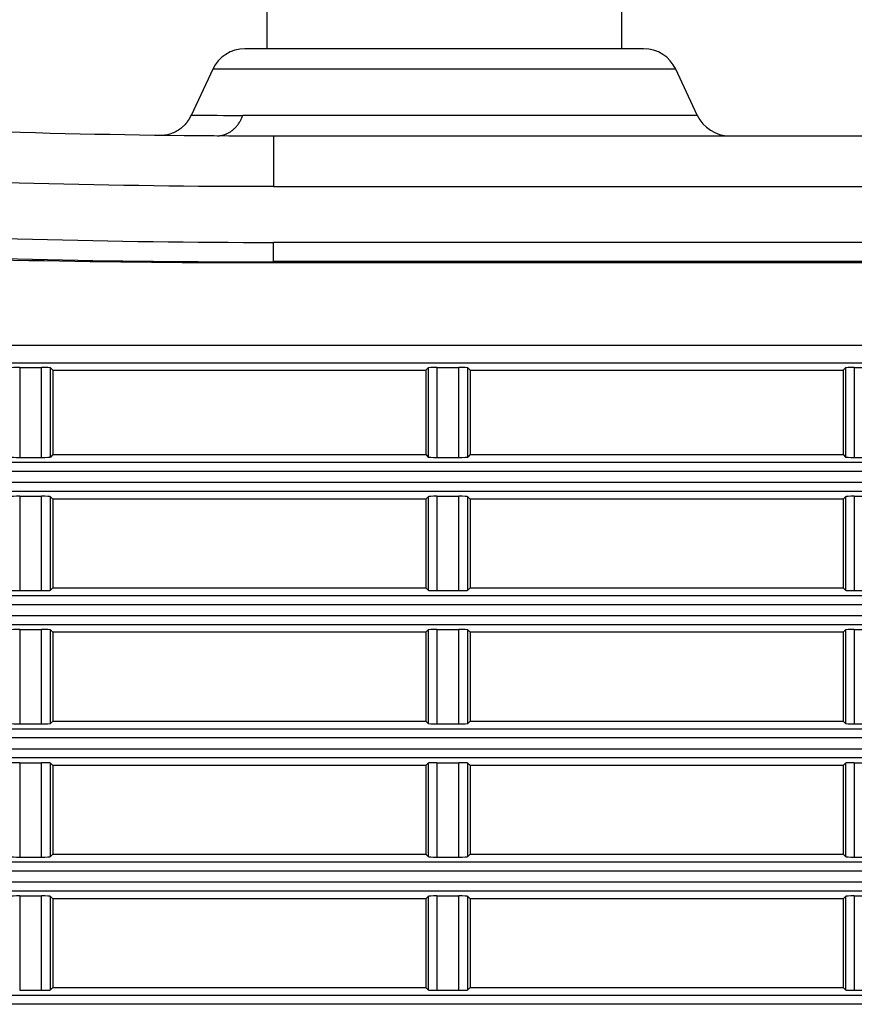
# Model space of a CAD drawing. Extents: x 17 to 197, y 169 to 286.
# Drawn here: x 73 to 77, y 192 to 198 of the extents above; entities that cross this region are included whole.
import ezdxf

# ---------------------------------------------------------------- set-up
doc = ezdxf.new("R2010")
doc.units = 0
for name, color, linetype in [('____MSBR_33_0', 7, 'CONTINUOUS'), ('____MSBR_37_0', 7, 'CONTINUOUS'), ('____MSBR_39', 7, 'CONTINUOUS'), ('____MSBR_3_0', 7, 'CONTINUOUS'), ('DEFAULT', 7, 'CONTINUOUS'), ('天吊りとサルガスの間_0', 7, 'CONTINUOUS')]:
    doc.layers.add(name, color=color, linetype=linetype)

# ---------------------------------------------------------------- blocks, each defined once
blk = doc.blocks.new('SE2')
at = {"layer": '____MSBR_33_0', "color": 7, "linetype": 'CONTINUOUS'}
for p, q in [((76.1435, 197.8761), (73.8983, 197.8761)), ((73.717, 197.7606), (73.596, 197.501)), ((76.3247, 197.7606), (73.717, 197.7606)), ((76.4455, 197.5016), (76.3247, 197.7606)), ((73.8867, 197.5016), (76.4455, 197.5016)), ((74.0593, 197.3861), (82.2085, 197.3861)), ((74.0593, 197.3861), (74.0593, 197.1018)), ((74.0593, 197.1018), (82.2085, 197.1018)), ((82.225, 196.7861), (74.0593, 196.7861)), ((74.0593, 196.6777), (74.0593, 196.7861))]:
    blk.add_line(p, q, dxfattribs=at)
for centre, radius, start, end in [((73.8983, 197.6761), 0.2, 90, 154.9993), ((76.1435, 197.6761), 0.2, 25.0007, 90), ((73.8364, 249.4637), 51.9622, 269.73544, 270.0554), ((76.6268, 197.5861), 0.2, 204.9986, 270)]:
    blk.add_arc(centre, radius, start, end, dxfattribs=at)
for centre, major_axis, ratio, start_param in [((74.0593, 247.2482), (-49.9313, 0), 0.998613, 1.463375), ((74.0593, 247.2647), (-50.2317, 0), 0.99863, 1.463377), ((74.0593, 247.2483), (-50.5314, 0), 0.99863, 1.463377)]:
    blk.add_ellipse(centre, major_axis=major_axis, ratio=ratio, start_param=start_param, end_param=1.570796, dxfattribs=at)
blk.add_open_spline([(73.5746, 197.4657), (73.5719, 197.4622), (73.5676, 197.4568), (73.5598, 197.448), (73.55, 197.4384), (73.5265, 197.4182), (73.4933, 197.4004), (73.4622, 197.3919), (73.4501, 197.3896), (73.4457, 197.3889), (73.4419, 197.3884), (73.4339, 197.3874), (73.4316, 197.3872), (73.4309, 197.3871), (73.431, 197.387)], degree=3, knots=[0, 0, 0, 0, 0.0185273, 0.0325016, 0.0382749, 0.0555268, 0.1103771, 0.133653, 0.1378528, 0.1420524, 0.1466471, 0.1519449, 0.1830875, 0.216902, 0.216902, 0.216902, 0.216902], dxfattribs=at)
for points, weights in [([(73.5744, 197.4656), (73.5832, 197.477), (73.5905, 197.4893), (73.5965, 197.5021)], [1.03231102499, 1.04584993943, 1.06364364472, 1.08569214084]), ([(73.7424, 197.3861), (73.8061, 197.3861), (73.8598, 197.4291), (73.8867, 197.5016)], [1.084197168, 0.971425855523, 0.971936579899, 1.08572934113])]:
    blk.add_rational_spline(points, weights, degree=3, dxfattribs=at)
at = {"layer": '____MSBR_37_0', "color": 7, "linetype": 'CONTINUOUS'}
for p, q in [((82.2168, 196.6777), (74.0593, 196.6777)), ((74.0593, 196.6704), (74.0593, 196.6777)), ((82.2168, 196.6704), (74.0593, 196.6704)), ((69.5027, 196.2082), (82.2168, 196.2082)), ((69.5027, 196.1083), (82.2168, 196.1083)), ((72.6299, 196.0818), (72.6299, 195.5754)), ((72.6299, 196.0818), (72.7536, 196.0818)), ((72.7536, 195.5754), (72.7536, 196.0818)), ((72.8168, 196.0661), (72.8035, 196.0794)), ((72.8035, 195.5779), (72.8035, 196.0794)), ((74.9168, 196.0661), (74.93, 196.0794)), ((74.93, 196.0794), (74.93, 195.5779)), ((74.9799, 196.0818), (74.9799, 195.5754)), ((74.9799, 196.0818), (75.1036, 196.0818)), ((75.1036, 195.5754), (75.1036, 196.0818)), ((75.1668, 196.0661), (75.1535, 196.0794)), ((75.1535, 195.5779), (75.1535, 196.0794)), ((77.2668, 196.0661), (77.28, 196.0794)), ((77.28, 196.0794), (77.28, 195.5779)), ((77.3299, 196.0818), (77.3299, 195.5754)), ((77.3299, 196.0818), (77.4536, 196.0818)), ((72.8168, 196.0661), (72.8168, 195.5911)), ((72.8168, 196.0661), (74.9168, 196.0661)), ((74.9168, 196.0661), (74.9168, 195.5911)), ((75.1668, 196.0661), (75.1668, 195.5911)), ((75.1668, 196.0661), (77.2668, 196.0661)), ((77.2668, 196.0661), (77.2668, 195.5911)), ((72.6299, 195.5754), (72.7536, 195.5754)), ((72.8168, 195.5911), (72.8035, 195.5779)), ((72.8168, 195.5911), (74.9168, 195.5911)), ((74.9168, 195.5911), (74.93, 195.5779)), ((74.9799, 195.5754), (75.1036, 195.5754)), ((75.1668, 195.5911), (75.1535, 195.5779)), ((75.1668, 195.5911), (77.2668, 195.5911)), ((77.2668, 195.5911), (77.28, 195.5779)), ((77.3299, 195.5754), (77.4536, 195.5754)), ((82.2168, 195.5464), (69.7237, 195.5464)), ((82.2168, 195.4965), (69.7237, 195.4965)), ((69.9263, 195.4357), (82.2168, 195.4357)), ((69.9263, 195.3858), (82.2168, 195.3858)), ((72.6299, 195.3568), (72.6299, 194.8254)), ((72.6299, 195.3568), (72.7536, 195.3568)), ((72.7536, 194.8254), (72.7536, 195.3568)), ((72.8168, 195.3411), (72.8035, 195.3544)), ((72.8035, 194.8279), (72.8035, 195.3544)), ((74.9168, 195.3411), (74.93, 195.3544)), ((74.93, 195.3544), (74.93, 194.8279)), ((74.9799, 195.3568), (74.9799, 194.8254)), ((74.9799, 195.3568), (75.1036, 195.3568)), ((75.1036, 194.8254), (75.1036, 195.3568)), ((75.1668, 195.3411), (75.1535, 195.3544)), ((75.1535, 194.8279), (75.1535, 195.3544)), ((77.2668, 195.3411), (77.28, 195.3544)), ((77.28, 195.3544), (77.28, 194.8279)), ((77.3299, 195.3568), (77.3299, 194.8254)), ((77.3299, 195.3568), (77.4536, 195.3568)), ((72.8168, 195.3411), (72.8168, 194.8411)), ((74.9168, 195.3411), (72.8168, 195.3411)), ((74.9168, 195.3411), (74.9168, 194.8411)), ((75.1668, 195.3411), (75.1668, 194.8411)), ((77.2668, 195.3411), (75.1668, 195.3411)), ((77.2668, 195.3411), (77.2668, 194.8411)), ((72.6299, 194.8254), (72.7536, 194.8254)), ((72.8168, 194.8411), (72.8035, 194.8279)), ((72.8168, 194.8411), (74.9168, 194.8411)), ((74.9168, 194.8411), (74.93, 194.8279)), ((74.9799, 194.8254), (75.1036, 194.8254)), ((75.1668, 194.8411), (75.1535, 194.8279)), ((75.1668, 194.8411), (77.2668, 194.8411)), ((77.2668, 194.8411), (77.28, 194.8279)), ((77.3299, 194.8254), (77.4536, 194.8254)), ((82.2168, 194.7964), (70.1243, 194.7964)), ((82.2168, 194.7465), (70.1243, 194.7465)), ((70.289, 194.6857), (82.2168, 194.6857)), ((70.289, 194.6358), (82.2168, 194.6358)), ((72.6299, 194.6068), (72.6299, 194.0754)), ((72.6299, 194.6068), (72.7536, 194.6068)), ((72.7536, 194.0754), (72.7536, 194.6068)), ((72.8168, 194.5911), (72.8035, 194.6044)), ((72.8035, 194.0779), (72.8035, 194.6044)), ((72.8168, 194.5911), (72.8168, 194.0911)), ((74.9168, 194.5911), (72.8168, 194.5911)), ((74.9168, 194.5911), (74.93, 194.6044)), ((74.9168, 194.5911), (74.9168, 194.0911)), ((74.93, 194.6044), (74.93, 194.0779)), ((74.9799, 194.6068), (74.9799, 194.0754)), ((74.9799, 194.6068), (75.1036, 194.6068)), ((75.1036, 194.0754), (75.1036, 194.6068)), ((75.1668, 194.5911), (75.1535, 194.6044)), ((75.1535, 194.0779), (75.1535, 194.6044)), ((75.1668, 194.5911), (75.1668, 194.0911)), ((77.2668, 194.5911), (75.1668, 194.5911)), ((77.2668, 194.5911), (77.28, 194.6044)), ((77.2668, 194.5911), (77.2668, 194.0911)), ((77.28, 194.6044), (77.28, 194.0779)), ((77.3299, 194.6068), (77.3299, 194.0754)), ((77.3299, 194.6068), (77.4536, 194.6068)), ((72.8168, 194.0911), (72.8035, 194.0779)), ((72.8168, 194.0911), (74.9168, 194.0911)), ((74.9168, 194.0911), (74.93, 194.0779)), ((75.1668, 194.0911), (75.1535, 194.0779)), ((75.1668, 194.0911), (77.2668, 194.0911)), ((77.2668, 194.0911), (77.28, 194.0779)), ((82.2168, 194.0464), (70.4485, 194.0464)), ((72.6299, 194.0754), (72.7536, 194.0754)), ((74.9799, 194.0754), (75.1036, 194.0754)), ((77.3299, 194.0754), (77.4536, 194.0754)), ((82.2168, 193.9965), (70.4485, 193.9965)), ((70.5794, 193.9357), (82.2168, 193.9357)), ((70.5794, 193.8858), (82.2168, 193.8858)), ((72.6299, 193.8568), (72.6299, 193.3254)), ((72.6299, 193.8568), (72.7536, 193.8568)), ((72.7536, 193.3254), (72.7536, 193.8568)), ((74.9799, 193.8568), (74.9799, 193.3254)), ((74.9799, 193.8568), (75.1036, 193.8568)), ((75.1036, 193.3254), (75.1036, 193.8568)), ((77.3299, 193.8568), (77.3299, 193.3254)), ((77.3299, 193.8568), (77.4536, 193.8568)), ((72.8168, 193.8411), (72.8035, 193.8544)), ((72.8035, 193.3279), (72.8035, 193.8544)), ((72.8168, 193.8411), (72.8168, 193.3411)), ((74.9168, 193.8411), (72.8168, 193.8411)), ((74.9168, 193.8411), (74.93, 193.8544)), ((74.9168, 193.8411), (74.9168, 193.3411)), ((74.93, 193.8544), (74.93, 193.3279)), ((75.1668, 193.8411), (75.1535, 193.8544)), ((75.1535, 193.3279), (75.1535, 193.8544)), ((75.1668, 193.8411), (75.1668, 193.3411)), ((77.2668, 193.8411), (75.1668, 193.8411)), ((77.2668, 193.8411), (77.28, 193.8544)), ((77.2668, 193.8411), (77.2668, 193.3411)), ((77.28, 193.8544), (77.28, 193.3279)), ((72.6299, 193.3254), (72.7536, 193.3254)), ((72.8168, 193.3411), (72.8035, 193.3279)), ((72.8168, 193.3411), (74.9168, 193.3411)), ((74.9168, 193.3411), (74.93, 193.3279)), ((74.9799, 193.3254), (75.1036, 193.3254)), ((75.1668, 193.3411), (75.1535, 193.3279)), ((75.1668, 193.3411), (77.2668, 193.3411)), ((77.2668, 193.3411), (77.28, 193.3279)), ((77.3299, 193.3254), (77.4536, 193.3254)), ((82.2168, 193.2964), (70.704, 193.2964)), ((82.2168, 193.2465), (70.704, 193.2465)), ((70.8039, 193.1857), (82.2168, 193.1857)), ((70.8039, 193.1358), (82.2168, 193.1358)), ((72.6299, 193.1068), (72.6299, 192.5754)), ((72.6299, 193.1068), (72.7536, 193.1068)), ((72.7536, 192.5754), (72.7536, 193.1068)), ((72.8168, 193.0911), (72.8035, 193.1044)), ((72.8035, 192.5779), (72.8035, 193.1044)), ((72.8168, 193.0911), (72.8168, 192.5911)), ((74.9168, 193.0911), (72.8168, 193.0911)), ((74.9168, 193.0911), (74.93, 193.1044)), ((74.9168, 193.0911), (74.9168, 192.5911)), ((74.93, 193.1044), (74.93, 192.5779)), ((74.9799, 193.1068), (74.9799, 192.5754)), ((74.9799, 193.1068), (75.1036, 193.1068)), ((75.1036, 192.5754), (75.1036, 193.1068)), ((75.1535, 192.5779), (75.1535, 193.1044)), ((75.1668, 193.0911), (75.1535, 193.1044)), ((75.1668, 193.0911), (75.1668, 192.5911)), ((77.2668, 193.0911), (75.1668, 193.0911)), ((77.2668, 193.0911), (77.28, 193.1044)), ((77.2668, 193.0911), (77.2668, 192.5911)), ((77.28, 193.1044), (77.28, 192.5779)), ((77.3299, 193.1068), (77.3299, 192.5754)), ((77.3299, 193.1068), (77.4536, 193.1068)), ((72.8168, 192.5911), (72.8035, 192.5779)), ((72.8168, 192.5911), (74.9168, 192.5911)), ((74.9168, 192.5911), (74.93, 192.5779)), ((75.1668, 192.5911), (75.1535, 192.5779)), ((75.1668, 192.5911), (77.2668, 192.5911)), ((77.2668, 192.5911), (77.28, 192.5779)), ((82.2168, 192.5464), (70.8961, 192.5464)), ((72.6299, 192.5754), (72.7536, 192.5754)), ((74.9799, 192.5754), (75.1036, 192.5754)), ((77.3299, 192.5754), (77.4536, 192.5754)), ((82.2168, 192.4965), (70.8961, 192.4965))]:
    blk.add_line(p, q, dxfattribs=at)
blk.add_arc((73.874, 245.3839), 48.7065, 263.83211, 270.21803, dxfattribs=at)
for centre, major_axis, start_param, end_param in [((72.6299, 196.0792), (0.05, 0), 1.570796, 3.089233), ((72.7536, 196.0792), (0.05, 0), 0.05236, 1.570796), ((74.9799, 196.0792), (0.05, 0), 1.570796, 3.089233), ((75.1036, 196.0792), (0.05, 0), 0.05236, 1.570796), ((77.3299, 196.0792), (0.05, 0), 1.570796, 3.089233), ((72.6299, 195.578), (0.05, 0), 3.193953, 4.712389), ((72.7536, 195.578), (0.05, 0), 4.712389, 6.230825), ((74.9799, 195.578), (0.05, 0), 3.193953, 4.712389), ((75.1036, 195.578), (0.05, 0), 4.712389, 6.230825), ((77.3299, 195.578), (0.05, 0), 3.193953, 4.712389), ((72.6299, 195.3542), (0.05, 0), 1.570796, 3.089233), ((72.7536, 195.3542), (0.05, 0), 0.05236, 1.570796), ((74.9799, 195.3542), (-0.05, 0), 4.712389, 6.230825), ((75.1036, 195.3542), (-0.05, 0), 3.193953, 4.712389), ((77.3299, 195.3542), (0.05, 0), 1.570796, 3.089233), ((72.6299, 194.828), (0.05, 0), 3.193953, 4.712389), ((72.7536, 194.828), (-0.05, 0), 1.570796, 3.089233), ((74.9799, 194.828), (-0.05, 0), 0.05236, 1.570796), ((75.1036, 194.828), (0.05, 0), 4.712389, 6.230825), ((77.3299, 194.828), (-0.05, 0), 0.05236, 1.570796), ((72.6299, 194.6042), (-0.05, 0), 4.712389, 6.230825), ((72.7536, 194.6042), (-0.05, 0), 3.193953, 4.712389), ((74.9799, 194.6042), (-0.05, 0), 4.712389, 6.230825), ((75.1036, 194.6042), (-0.05, 0), 3.193953, 4.712389), ((77.3299, 194.6042), (-0.05, 0), 4.712389, 6.230825), ((72.6299, 194.078), (-0.05, 0), 0.05236, 1.570796), ((72.7536, 194.078), (-0.05, 0), 1.570796, 3.089233), ((74.9799, 194.078), (-0.05, 0), 0.05236, 1.570796), ((75.1036, 194.078), (0.05, 0), 4.712389, 6.230825), ((77.3299, 194.078), (-0.05, 0), 0.05236, 1.570796), ((72.6299, 193.8542), (0.05, 0), 1.570796, 3.089233), ((72.7536, 193.8542), (0.05, 0), 0.05236, 1.570796), ((74.9799, 193.8542), (-0.05, 0), 4.712389, 6.230825), ((75.1036, 193.8542), (-0.05, 0), 3.193953, 4.712389), ((77.3299, 193.8542), (-0.05, 0), 4.712389, 6.230825), ((72.6299, 193.328), (-0.05, 0), 0.05236, 1.570796), ((72.7536, 193.328), (-0.05, 0), 1.570796, 3.089233), ((74.9799, 193.328), (-0.05, 0), 0.05236, 1.570796), ((75.1036, 193.328), (0.05, 0), 4.712389, 6.230825), ((77.3299, 193.328), (-0.05, 0), 0.05236, 1.570796), ((72.6299, 193.1042), (0.05, 0), 1.570796, 3.089233), ((72.7536, 193.1042), (0.05, 0), 0.05236, 1.570796), ((74.9799, 193.1042), (-0.05, 0), 4.712389, 6.230825), ((75.1036, 193.1042), (-0.05, 0), 3.193953, 4.712389), ((77.3299, 193.1042), (-0.05, 0), 4.712389, 6.230825), ((72.7536, 192.578), (-0.05, 0), 1.570796, 3.089233), ((74.9799, 192.578), (-0.05, 0), 0.05236, 1.570796), ((75.1036, 192.578), (0.05, 0), 4.712389, 6.230825), ((77.3299, 192.578), (-0.05, 0), 0.05236, 1.570796)]:
    blk.add_ellipse(centre, major_axis=major_axis, ratio=0.052408, start_param=start_param, end_param=end_param, dxfattribs=at)
blk.add_open_spline([(74.0593, 196.6704), (73.1476, 196.6704), (71.7515, 196.6908), (69.9194, 196.8201), (69.0254, 196.904), (68.5869, 196.9463)], degree=3, knots=[0, 0, 0, 0, 0.5, 0.75, 1, 1, 1, 1], dxfattribs=at)
at = {"layer": '____MSBR_39', "color": 7, "linetype": 'CONTINUOUS'}
for p, q in [((76.1435, 197.8761), (73.8983, 197.8761)), ((73.717, 197.7606), (73.596, 197.501)), ((76.3247, 197.7606), (73.717, 197.7606)), ((76.4455, 197.5016), (76.3247, 197.7606)), ((73.8867, 197.5016), (76.4455, 197.5016)), ((74.0593, 197.3861), (82.2085, 197.3861)), ((74.0593, 197.3861), (74.0593, 197.1018)), ((74.0593, 197.1018), (82.2085, 197.1018)), ((82.225, 196.7861), (74.0593, 196.7861)), ((74.0593, 196.6777), (74.0593, 196.7861))]:
    blk.add_line(p, q, dxfattribs=at)
for centre, radius, start, end in [((73.8983, 197.6761), 0.2, 90, 154.9993), ((76.1435, 197.6761), 0.2, 25.0007, 90), ((73.8364, 249.4637), 51.9622, 269.73544, 270.0554), ((76.6268, 197.5861), 0.2, 204.9986, 270)]:
    blk.add_arc(centre, radius, start, end, dxfattribs=at)
for centre, major_axis, ratio, start_param in [((74.0593, 247.2482), (-49.9313, 0), 0.998613, 1.463375), ((74.0593, 247.2647), (-50.2317, 0), 0.99863, 1.463377), ((74.0593, 247.2483), (-50.5314, 0), 0.99863, 1.463377)]:
    blk.add_ellipse(centre, major_axis=major_axis, ratio=ratio, start_param=start_param, end_param=1.570796, dxfattribs=at)
blk.add_open_spline([(73.5746, 197.4657), (73.5719, 197.4622), (73.5676, 197.4568), (73.5598, 197.448), (73.55, 197.4384), (73.5265, 197.4182), (73.4933, 197.4004), (73.4622, 197.3919), (73.4501, 197.3896), (73.4457, 197.3889), (73.4419, 197.3884), (73.4339, 197.3874), (73.4316, 197.3872), (73.4309, 197.3871), (73.431, 197.387)], degree=3, knots=[0, 0, 0, 0, 0.0185273, 0.0325016, 0.0382749, 0.0555268, 0.1103771, 0.133653, 0.1378528, 0.1420524, 0.1466471, 0.1519449, 0.1830875, 0.216902, 0.216902, 0.216902, 0.216902], dxfattribs=at)
for points, weights in [([(73.5744, 197.4656), (73.5832, 197.477), (73.5905, 197.4893), (73.5965, 197.5021)], [1.03231102499, 1.04584993943, 1.06364364472, 1.08569214084]), ([(73.7424, 197.3861), (73.8061, 197.3861), (73.8598, 197.4291), (73.8867, 197.5016)], [1.084197168, 0.971425855523, 0.971936579899, 1.08572934113])]:
    blk.add_rational_spline(points, weights, degree=3, dxfattribs=at)
at = {"layer": '____MSBR_3_0', "color": 7, "linetype": 'CONTINUOUS'}
for p, q in [((82.2168, 196.6777), (74.0593, 196.6777)), ((74.0593, 196.6704), (74.0593, 196.6777)), ((82.2168, 196.6704), (74.0593, 196.6704)), ((69.5027, 196.2082), (82.2168, 196.2082)), ((69.5027, 196.1083), (82.2168, 196.1083)), ((72.6299, 196.0818), (72.6299, 195.5754)), ((72.6299, 196.0818), (72.7536, 196.0818)), ((72.7536, 195.5754), (72.7536, 196.0818)), ((72.8168, 196.0661), (72.8035, 196.0794)), ((72.8035, 195.5779), (72.8035, 196.0794)), ((74.9168, 196.0661), (74.93, 196.0794)), ((74.93, 196.0794), (74.93, 195.5779)), ((74.9799, 196.0818), (74.9799, 195.5754)), ((74.9799, 196.0818), (75.1036, 196.0818)), ((75.1036, 195.5754), (75.1036, 196.0818)), ((75.1668, 196.0661), (75.1535, 196.0794)), ((75.1535, 195.5779), (75.1535, 196.0794)), ((77.2668, 196.0661), (77.28, 196.0794)), ((77.28, 196.0794), (77.28, 195.5779)), ((77.3299, 196.0818), (77.3299, 195.5754)), ((77.3299, 196.0818), (77.4536, 196.0818)), ((72.8168, 196.0661), (72.8168, 195.5911)), ((72.8168, 196.0661), (74.9168, 196.0661)), ((74.9168, 196.0661), (74.9168, 195.5911)), ((75.1668, 196.0661), (75.1668, 195.5911)), ((75.1668, 196.0661), (77.2668, 196.0661)), ((77.2668, 196.0661), (77.2668, 195.5911)), ((72.6299, 195.5754), (72.7536, 195.5754)), ((72.8168, 195.5911), (72.8035, 195.5779)), ((72.8168, 195.5911), (74.9168, 195.5911)), ((74.9168, 195.5911), (74.93, 195.5779)), ((74.9799, 195.5754), (75.1036, 195.5754)), ((75.1668, 195.5911), (75.1535, 195.5779)), ((75.1668, 195.5911), (77.2668, 195.5911)), ((77.2668, 195.5911), (77.28, 195.5779)), ((77.3299, 195.5754), (77.4536, 195.5754)), ((82.2168, 195.5464), (69.7237, 195.5464)), ((82.2168, 195.4965), (69.7237, 195.4965)), ((69.9263, 195.4357), (82.2168, 195.4357)), ((69.9263, 195.3858), (82.2168, 195.3858)), ((72.6299, 195.3568), (72.6299, 194.8254)), ((72.6299, 195.3568), (72.7536, 195.3568)), ((72.7536, 194.8254), (72.7536, 195.3568)), ((72.8168, 195.3411), (72.8035, 195.3544)), ((72.8035, 194.8279), (72.8035, 195.3544)), ((74.9168, 195.3411), (74.93, 195.3544)), ((74.93, 195.3544), (74.93, 194.8279)), ((74.9799, 195.3568), (74.9799, 194.8254)), ((74.9799, 195.3568), (75.1036, 195.3568)), ((75.1036, 194.8254), (75.1036, 195.3568)), ((75.1668, 195.3411), (75.1535, 195.3544)), ((75.1535, 194.8279), (75.1535, 195.3544)), ((77.2668, 195.3411), (77.28, 195.3544)), ((77.28, 195.3544), (77.28, 194.8279)), ((77.3299, 195.3568), (77.3299, 194.8254)), ((77.3299, 195.3568), (77.4536, 195.3568)), ((72.8168, 195.3411), (72.8168, 194.8411)), ((74.9168, 195.3411), (72.8168, 195.3411)), ((74.9168, 195.3411), (74.9168, 194.8411)), ((75.1668, 195.3411), (75.1668, 194.8411)), ((77.2668, 195.3411), (75.1668, 195.3411)), ((77.2668, 195.3411), (77.2668, 194.8411)), ((72.6299, 194.8254), (72.7536, 194.8254)), ((72.8168, 194.8411), (72.8035, 194.8279)), ((72.8168, 194.8411), (74.9168, 194.8411)), ((74.9168, 194.8411), (74.93, 194.8279)), ((74.9799, 194.8254), (75.1036, 194.8254)), ((75.1668, 194.8411), (75.1535, 194.8279)), ((75.1668, 194.8411), (77.2668, 194.8411)), ((77.2668, 194.8411), (77.28, 194.8279)), ((77.3299, 194.8254), (77.4536, 194.8254)), ((82.2168, 194.7964), (70.1243, 194.7964)), ((82.2168, 194.7465), (70.1243, 194.7465)), ((70.289, 194.6857), (82.2168, 194.6857)), ((70.289, 194.6358), (82.2168, 194.6358)), ((72.6299, 194.6068), (72.6299, 194.0754)), ((72.6299, 194.6068), (72.7536, 194.6068)), ((72.7536, 194.0754), (72.7536, 194.6068)), ((72.8168, 194.5911), (72.8035, 194.6044)), ((72.8035, 194.0779), (72.8035, 194.6044)), ((72.8168, 194.5911), (72.8168, 194.0911)), ((74.9168, 194.5911), (72.8168, 194.5911)), ((74.9168, 194.5911), (74.93, 194.6044)), ((74.9168, 194.5911), (74.9168, 194.0911)), ((74.93, 194.6044), (74.93, 194.0779)), ((74.9799, 194.6068), (74.9799, 194.0754)), ((74.9799, 194.6068), (75.1036, 194.6068)), ((75.1036, 194.0754), (75.1036, 194.6068)), ((75.1668, 194.5911), (75.1535, 194.6044)), ((75.1535, 194.0779), (75.1535, 194.6044)), ((75.1668, 194.5911), (75.1668, 194.0911)), ((77.2668, 194.5911), (75.1668, 194.5911)), ((77.2668, 194.5911), (77.28, 194.6044)), ((77.2668, 194.5911), (77.2668, 194.0911)), ((77.28, 194.6044), (77.28, 194.0779)), ((77.3299, 194.6068), (77.3299, 194.0754)), ((77.3299, 194.6068), (77.4536, 194.6068)), ((72.8168, 194.0911), (72.8035, 194.0779)), ((72.8168, 194.0911), (74.9168, 194.0911)), ((74.9168, 194.0911), (74.93, 194.0779)), ((75.1668, 194.0911), (75.1535, 194.0779)), ((75.1668, 194.0911), (77.2668, 194.0911)), ((77.2668, 194.0911), (77.28, 194.0779)), ((82.2168, 194.0464), (70.4485, 194.0464)), ((72.6299, 194.0754), (72.7536, 194.0754)), ((74.9799, 194.0754), (75.1036, 194.0754)), ((77.3299, 194.0754), (77.4536, 194.0754)), ((82.2168, 193.9965), (70.4485, 193.9965)), ((70.5794, 193.9357), (82.2168, 193.9357)), ((70.5794, 193.8858), (82.2168, 193.8858)), ((72.6299, 193.8568), (72.6299, 193.3254)), ((72.6299, 193.8568), (72.7536, 193.8568)), ((72.7536, 193.3254), (72.7536, 193.8568)), ((74.9799, 193.8568), (74.9799, 193.3254)), ((74.9799, 193.8568), (75.1036, 193.8568)), ((75.1036, 193.3254), (75.1036, 193.8568)), ((77.3299, 193.8568), (77.3299, 193.3254)), ((77.3299, 193.8568), (77.4536, 193.8568)), ((72.8168, 193.8411), (72.8035, 193.8544)), ((72.8035, 193.3279), (72.8035, 193.8544)), ((72.8168, 193.8411), (72.8168, 193.3411)), ((74.9168, 193.8411), (72.8168, 193.8411)), ((74.9168, 193.8411), (74.93, 193.8544)), ((74.9168, 193.8411), (74.9168, 193.3411)), ((74.93, 193.8544), (74.93, 193.3279)), ((75.1668, 193.8411), (75.1535, 193.8544)), ((75.1535, 193.3279), (75.1535, 193.8544)), ((75.1668, 193.8411), (75.1668, 193.3411)), ((77.2668, 193.8411), (75.1668, 193.8411)), ((77.2668, 193.8411), (77.28, 193.8544)), ((77.2668, 193.8411), (77.2668, 193.3411)), ((77.28, 193.8544), (77.28, 193.3279)), ((72.6299, 193.3254), (72.7536, 193.3254)), ((72.8168, 193.3411), (72.8035, 193.3279)), ((72.8168, 193.3411), (74.9168, 193.3411)), ((74.9168, 193.3411), (74.93, 193.3279)), ((74.9799, 193.3254), (75.1036, 193.3254)), ((75.1668, 193.3411), (75.1535, 193.3279)), ((75.1668, 193.3411), (77.2668, 193.3411)), ((77.2668, 193.3411), (77.28, 193.3279)), ((77.3299, 193.3254), (77.4536, 193.3254)), ((82.2168, 193.2964), (70.704, 193.2964)), ((82.2168, 193.2465), (70.704, 193.2465)), ((70.8039, 193.1857), (82.2168, 193.1857)), ((70.8039, 193.1358), (82.2168, 193.1358)), ((72.6299, 193.1068), (72.6299, 192.5754)), ((72.6299, 193.1068), (72.7536, 193.1068)), ((72.7536, 192.5754), (72.7536, 193.1068)), ((72.8168, 193.0911), (72.8035, 193.1044)), ((72.8035, 192.5779), (72.8035, 193.1044)), ((72.8168, 193.0911), (72.8168, 192.5911)), ((74.9168, 193.0911), (72.8168, 193.0911)), ((74.9168, 193.0911), (74.93, 193.1044)), ((74.9168, 193.0911), (74.9168, 192.5911)), ((74.93, 193.1044), (74.93, 192.5779)), ((74.9799, 193.1068), (74.9799, 192.5754)), ((74.9799, 193.1068), (75.1036, 193.1068)), ((75.1036, 192.5754), (75.1036, 193.1068)), ((75.1535, 192.5779), (75.1535, 193.1044)), ((75.1668, 193.0911), (75.1535, 193.1044)), ((75.1668, 193.0911), (75.1668, 192.5911)), ((77.2668, 193.0911), (75.1668, 193.0911)), ((77.2668, 193.0911), (77.28, 193.1044)), ((77.2668, 193.0911), (77.2668, 192.5911)), ((77.28, 193.1044), (77.28, 192.5779)), ((77.3299, 193.1068), (77.3299, 192.5754)), ((77.3299, 193.1068), (77.4536, 193.1068)), ((72.8168, 192.5911), (72.8035, 192.5779)), ((72.8168, 192.5911), (74.9168, 192.5911)), ((74.9168, 192.5911), (74.93, 192.5779)), ((75.1668, 192.5911), (75.1535, 192.5779)), ((75.1668, 192.5911), (77.2668, 192.5911)), ((77.2668, 192.5911), (77.28, 192.5779)), ((82.2168, 192.5464), (70.8961, 192.5464)), ((72.6299, 192.5754), (72.7536, 192.5754)), ((74.9799, 192.5754), (75.1036, 192.5754)), ((77.3299, 192.5754), (77.4536, 192.5754)), ((82.2168, 192.4965), (70.8961, 192.4965))]:
    blk.add_line(p, q, dxfattribs=at)
blk.add_arc((73.874, 245.3839), 48.7065, 263.83211, 270.21803, dxfattribs=at)
for centre, major_axis, start_param, end_param in [((72.6299, 196.0792), (0.05, 0), 1.570796, 3.089233), ((72.7536, 196.0792), (0.05, 0), 0.05236, 1.570796), ((74.9799, 196.0792), (0.05, 0), 1.570796, 3.089233), ((75.1036, 196.0792), (0.05, 0), 0.05236, 1.570796), ((77.3299, 196.0792), (0.05, 0), 1.570796, 3.089233), ((72.6299, 195.578), (0.05, 0), 3.193953, 4.712389), ((72.7536, 195.578), (0.05, 0), 4.712389, 6.230825), ((74.9799, 195.578), (0.05, 0), 3.193953, 4.712389), ((75.1036, 195.578), (0.05, 0), 4.712389, 6.230825), ((77.3299, 195.578), (0.05, 0), 3.193953, 4.712389), ((72.6299, 195.3542), (0.05, 0), 1.570796, 3.089233), ((72.7536, 195.3542), (0.05, 0), 0.05236, 1.570796), ((74.9799, 195.3542), (-0.05, 0), 4.712389, 6.230825), ((75.1036, 195.3542), (-0.05, 0), 3.193953, 4.712389), ((77.3299, 195.3542), (0.05, 0), 1.570796, 3.089233), ((72.6299, 194.828), (0.05, 0), 3.193953, 4.712389), ((72.7536, 194.828), (-0.05, 0), 1.570796, 3.089233), ((74.9799, 194.828), (-0.05, 0), 0.05236, 1.570796), ((75.1036, 194.828), (0.05, 0), 4.712389, 6.230825), ((77.3299, 194.828), (-0.05, 0), 0.05236, 1.570796), ((72.6299, 194.6042), (-0.05, 0), 4.712389, 6.230825), ((72.7536, 194.6042), (-0.05, 0), 3.193953, 4.712389), ((74.9799, 194.6042), (-0.05, 0), 4.712389, 6.230825), ((75.1036, 194.6042), (-0.05, 0), 3.193953, 4.712389), ((77.3299, 194.6042), (-0.05, 0), 4.712389, 6.230825), ((72.6299, 194.078), (-0.05, 0), 0.05236, 1.570796), ((72.7536, 194.078), (-0.05, 0), 1.570796, 3.089233), ((74.9799, 194.078), (-0.05, 0), 0.05236, 1.570796), ((75.1036, 194.078), (0.05, 0), 4.712389, 6.230825), ((77.3299, 194.078), (-0.05, 0), 0.05236, 1.570796), ((72.6299, 193.8542), (0.05, 0), 1.570796, 3.089233), ((72.7536, 193.8542), (0.05, 0), 0.05236, 1.570796), ((74.9799, 193.8542), (-0.05, 0), 4.712389, 6.230825), ((75.1036, 193.8542), (-0.05, 0), 3.193953, 4.712389), ((77.3299, 193.8542), (-0.05, 0), 4.712389, 6.230825), ((72.6299, 193.328), (-0.05, 0), 0.05236, 1.570796), ((72.7536, 193.328), (-0.05, 0), 1.570796, 3.089233), ((74.9799, 193.328), (-0.05, 0), 0.05236, 1.570796), ((75.1036, 193.328), (0.05, 0), 4.712389, 6.230825), ((77.3299, 193.328), (-0.05, 0), 0.05236, 1.570796), ((72.6299, 193.1042), (0.05, 0), 1.570796, 3.089233), ((72.7536, 193.1042), (0.05, 0), 0.05236, 1.570796), ((74.9799, 193.1042), (-0.05, 0), 4.712389, 6.230825), ((75.1036, 193.1042), (-0.05, 0), 3.193953, 4.712389), ((77.3299, 193.1042), (-0.05, 0), 4.712389, 6.230825), ((72.7536, 192.578), (-0.05, 0), 1.570796, 3.089233), ((74.9799, 192.578), (-0.05, 0), 0.05236, 1.570796), ((75.1036, 192.578), (0.05, 0), 4.712389, 6.230825), ((77.3299, 192.578), (-0.05, 0), 0.05236, 1.570796)]:
    blk.add_ellipse(centre, major_axis=major_axis, ratio=0.052408, start_param=start_param, end_param=end_param, dxfattribs=at)
blk.add_open_spline([(74.0593, 196.6704), (73.1476, 196.6704), (71.7515, 196.6908), (69.9194, 196.8201), (69.0254, 196.904), (68.5869, 196.9463)], degree=3, knots=[0, 0, 0, 0, 0.5, 0.75, 1, 1, 1, 1], dxfattribs=at)
at = {"layer": '天吊りとサルガスの間_0', "color": 7, "linetype": 'CONTINUOUS'}
for p, q in [((74.0209, 201.8761), (74.0209, 197.8761)), ((76.0209, 197.8761), (76.0209, 201.8761))]:
    blk.add_line(p, q, dxfattribs=at)

msp = doc.modelspace()

# ---------------------------------------------------------------- block references
at = {"layer": 'DEFAULT'}
msp.add_blockref('SE2', (0, 0), dxfattribs=at)

doc.saveas('drawing.dxf')
